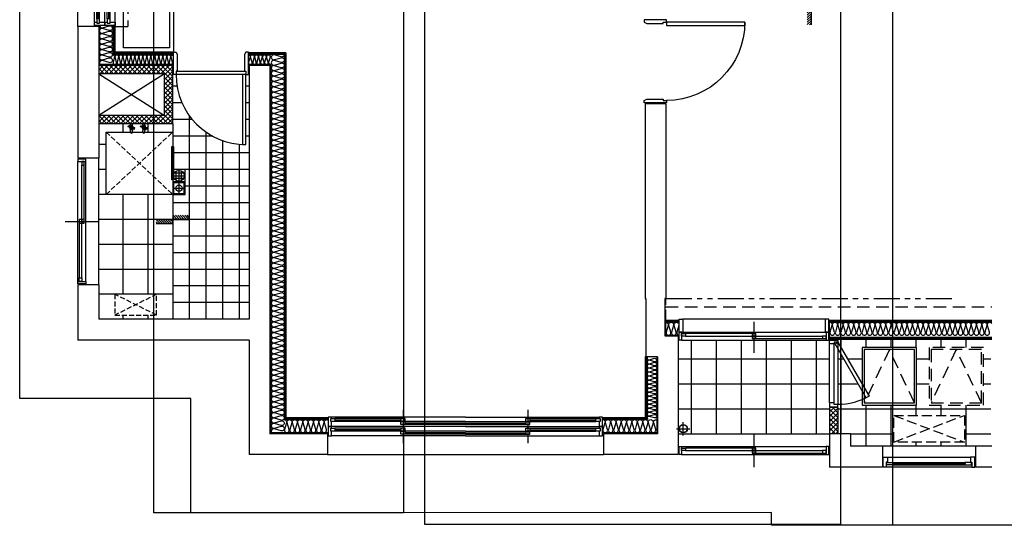
# Model space of a CAD drawing. Units: millimetres. Extents: x 2370970 to 2926022, y -455143 to 106025.
# Drawn here: x 2882549 to 2894389, y -438550 to -432475 of the extents above; entities that cross this region are included whole.
import ezdxf

# ---------------------------------------------------------------- set-up
doc = ezdxf.new("R2010")
doc.units = ezdxf.units.MM
doc.header["$LTSCALE"] = 100
for name, pattern in [('CEN', [62, 60, -1, 0, -1]), ('HID', [2.3, 1.5, -0.8]), ('HID3', [1.7, 1.2, -0.5]), ('HIDDEN', [9.525, 6.35, -3.175]), ('PHANTOM2', [1.25, 0.625, -0.125, 0.125, -0.125, 0.125, -0.125])]:
    doc.linetypes.add(name, pattern=pattern)
for name, color, linetype in [('. 낙하물방지망', 4, 'CEN'), ('CENTER', 1, 'CEN'), ('COL', 2, 'Continuous'), ('DRIN', 7, 'Continuous'), ('ETC', 6, 'Continuous'), ('FIN', 5, 'Continuous'), ('FUR', 5, 'Continuous'), ('HAT', 8, 'Continuous'), ('LEADER', 7, 'Continuous'), ('shading_net', 2, 'Continuous'), ('SP', 8, 'Continuous'), ('TILE', 8, 'Continuous'), ('WALL1', 2, 'Continuous'), ('WID', 4, 'Continuous'), ('결로방지선', 9, 'PHANTOM2'), ('단위세대조적', 3, 'Continuous'), ('수전', 7, 'Continuous'), ('실외기', 9, 'HIDDEN'), ('입면', 7, 'Continuous'), ('커튼BOX', 8, 'HID')]:
    doc.layers.add(name, color=color, linetype=linetype)
pattern_1 = [(45, (-33006996.81, 3063403.273), (-28.284271247, 28.284271247), []), (135, (-33006996.81, 3063403.273), (-28.284271247, -28.284271247), [])]

# ---------------------------------------------------------------- blocks, each defined once
blk = doc.blocks.new('A$C270165A3')
at = {"layer": 'WID', "color": 251}
for p, q in [((900, 401, 0), (900, 0, 0)), ((1770, 248, 0), (30, 248, 0)), ((1770, 153, 0), (30, 153, 0)), ((1725, 201, 0), (75, 201, 0)), ((877, 171, 0), (75, 171, 0)), ((922, 231, 0), (1725, 231, 0))]:
    blk.add_line(p, q, dxfattribs=at)
at = {"layer": 'WID', "color": 251, "elevation": 0}
for points in [[(30, 153), (0, 153), (0, 248), (30, 248)], [(1770, 153), (1800, 153), (1800, 248), (1770, 248)], [(75, 171), (30, 171), (30, 201), (75, 201)], [(922, 201), (877, 201), (877, 231), (922, 231)], [(922, 171), (877, 171), (877, 201), (922, 201)], [(1725, 201), (1770, 201), (1770, 231), (1725, 231)]]:
    blk.add_lwpolyline(points, close=True, dxfattribs=at)
blk = doc.blocks.new('A$C44F26906')
at = {"layer": 'WID', "color": 251}
for p, q in [((0, 45), (0, 755)), ((55, 45), (55, 755)), ((100, 775), (100, 25))]:
    blk.add_line(p, q, dxfattribs=at)
for points in [[(55, 755), (0, 755), (0, 800), (100, 800), (100, 775), (55, 775)], [(55, 45), (0, 45), (0, 0), (100, 0), (100, 25), (55, 25)]]:
    blk.add_lwpolyline(points, close=True, dxfattribs=at)
blk.add_lwpolyline([(440, 106), (65, 755), (100, 775), (475, 125, -0.131652), (100, 25, -0.131652)], format="xyb", dxfattribs=at)
blk = doc.blocks.new('A$C389B6238')
at = {"layer": 'WID', "color": 251}
for p, q in [((0, 120), (50, 120)), ((0, 0), (0, 120)), ((50, 120), (50, 60)), ((50, 120), (1050, 120)), ((1100, 120), (1050, 120)), ((1050, 120), (1050, 60)), ((1100, 0), (1100, 120)), ((50, 60), (35, 60)), ((35, 60), (35, 0)), ((120, 55), (980, 55)), ((120, 25), (980, 25)), ((1050, 60), (1065, 60)), ((1065, 60), (1065, 0)), ((35, 0), (0, 0)), ((1065, 0), (35, 0)), ((1065, 0), (1100, 0))]:
    blk.add_line(p, q, dxfattribs=at)
for points in [[(120, 45), (114, 43), (114, 37), (120, 35), (120, 25), (40, 25), (40, 55), (120, 55)], [(983, 38), (117, 38), (117, 42), (983, 42)], [(980, 45), (986, 43), (986, 37), (980, 35), (980, 25), (1060, 25), (1060, 55), (980, 55)]]:
    blk.add_lwpolyline(points, close=True, dxfattribs=at)
for points in [[(120, 46), (123, 44), (123, 43), (124, 42)], [(120, 34), (123, 36), (123, 37), (124, 38)], [(980, 46), (977, 44), (977, 43), (976, 42)], [(980, 34), (977, 36), (977, 37), (976, 38)]]:
    blk.add_lwpolyline(points, dxfattribs=at)
blk = doc.blocks.new('A$C4DFD3737')
at = {"layer": 'WID', "color": 251}
for p, q in [((45, 403), (1755, 403)), ((900, 371), (900, 0)), ((1755, 248), (45, 248)), ((1770, 153), (30, 153)), ((1725, 201), (75, 201)), ((877, 171), (75, 171)), ((922, 231), (1725, 231))]:
    blk.add_line(p, q, dxfattribs=at)
at = {"layer": 'WID', "color": 251, "elevation": 0}
for points in [[(45, 248), (0, 248), (0, 403), (45, 403)], [(1755, 248), (1800, 248), (1800, 403), (1755, 403)], [(30, 153), (0, 153), (0, 248), (30, 248)], [(1770, 153), (1800, 153), (1800, 248), (1770, 248)], [(75, 171), (30, 171), (30, 201), (75, 201)], [(922, 201), (877, 201), (877, 231), (922, 231)], [(922, 171), (877, 171), (877, 201), (922, 201)], [(1725, 201), (1770, 201), (1770, 231), (1725, 231)]]:
    blk.add_lwpolyline(points, close=True, dxfattribs=at)
blk = doc.blocks.new('A$C409F0771')
at = {"layer": 'WID', "color": 251}
for p, q in [((840, 870, 0), (840, 1680, 0)), ((880, 1665, 0), (880, 845, 0))]:
    blk.add_line(p, q, dxfattribs=at)
at = {"layer": 'WID', "color": 251, "elevation": 0}
for points in [[(1110, 1680), (1080, 1665), (880, 1665), (880, 1680), (840, 1680), (840, 1710), (1110, 1710)], [(0, 880), (0, 840), (840, 840), (840, 880)], [(1110, 840), (1080, 855), (880, 855), (880, 840), (840, 840), (840, 810), (1110, 810)]]:
    blk.add_lwpolyline(points, close=True, dxfattribs=at)
at = {"layer": 'WID', "color": 251}
blk.add_arc((840, 840, 0), 840, 90, 180, dxfattribs=at)
blk = doc.blocks.new('A$C778636EB')
at = {"layer": 'HAT'}
h = blk.add_hatch(dxfattribs=at)
h.set_pattern_fill('ANSI31', color=256, scale=160)
h.set_pattern_definition([(45, (-3500073.493, 1620784.637), (-14.14213562, 14.14213562), [])])
h.paths.add_polyline_path([(400, 50), (200, 50), (200, 0), (400, 0)])
h.paths.add_polyline_path([(200, 100), (0, 100), (0, 50), (200, 50)])
at = {"layer": 'LEADER'}
blk.add_lwpolyline([(0, 100), (200, 100), (200, 50), (400, 50)], dxfattribs=at)
blk = doc.blocks.new('A$C5B845937')
at = {"layer": 'WID', "color": 251}
for points in [[(0, 930), (0, 970), (940, 970), (940, 930)], [(1210, 970), (1180, 955), (980, 955), (980, 970), (940, 970), (940, 1000), (1210, 1000)], [(1210, 30), (1180, 45), (980, 45), (980, 30), (940, 30), (940, 0), (1210, 0)]]:
    blk.add_lwpolyline(points, close=True, dxfattribs=at)
blk.add_arc((940, 970), 940, 180, 270, dxfattribs=at)
blk = doc.blocks.new('A$C1E021BED')
at = {"layer": '실외기', "linetype": 'HID3'}
for p, q in [((850, 320), (0, 0)), ((850, 0), (0, 320))]:
    blk.add_line(p, q, dxfattribs=at)
blk.add_lwpolyline([(0, 320), (0, 0), (850, 0), (850, 320)], close=True, dxfattribs=at)
blk = doc.blocks.new('A$C07F6555D')
at = {"layer": 'WID', "color": 251}
for p, q in [((600, 0), (600, 400)), ((40, 325), (1160, 325)), ((80, 299), (580, 299)), ((80, 281), (575, 281)), ((80, 263), (1120, 263)), ((625, 245), (1120, 245)), ((40, 200), (1160, 200)), ((80, 171), (580, 171)), ((80, 153), (575, 153)), ((80, 135), (1120, 135)), ((605, 227), (1120, 227)), ((40, 75), (1160, 75)), ((605, 99), (1120, 99)), ((625, 117), (1120, 117))]:
    blk.add_line(p, q, dxfattribs=at)
for points in [[(40, 263), (40, 200), (0, 200), (0, 325), (40, 325), (40, 299)], [(30, 263), (80, 263), (80, 299), (30, 299), (30, 263)], [(625, 263), (575, 263), (575, 299), (625, 299), (625, 263)], [(575, 227), (625, 227), (625, 263), (575, 263), (575, 227)], [(1170, 227), (1120, 227), (1120, 263), (1170, 263), (1170, 227)], [(1160, 227), (1160, 200), (1200, 200), (1200, 325), (1160, 325), (1160, 263)], [(40, 135), (40, 75), (0, 75), (0, 200), (40, 200), (40, 171)], [(30, 135), (80, 135), (80, 171), (30, 171), (30, 135)], [(625, 135), (575, 135), (575, 171), (625, 171), (625, 135)], [(575, 99), (625, 99), (625, 135), (575, 135), (575, 99)], [(1170, 99), (1120, 99), (1120, 135), (1170, 135), (1170, 99)], [(1160, 99), (1160, 75), (1200, 75), (1200, 200), (1160, 200), (1160, 135)]]:
    blk.add_lwpolyline(points, dxfattribs=at)
blk = doc.blocks.new('A$C41375D36')
at = {"layer": 'FUR', "color": 251, "linetype": 'HID3', "ltscale": 0.5}
for p, q in [((750, 810), (0, 10)), ((0, 810), (750, 10))]:
    blk.add_line(p, q, dxfattribs=at)
at = {"layer": 'FUR', "color": 251, "ltscale": 0.5}
blk.add_lwpolyline([(175, 10), (0, 10), (0, 810), (750, 810), (750, 10), (575, 10)], dxfattribs=at)
blk.add_lwpolyline([(575, 0), (175, 0), (175, 20), (575, 20)], close=True, dxfattribs=at)
blk = doc.blocks.new('A$C4568305E')
at = {"layer": '수전', "color": 251}
for p, q in [((-1, 41), (-40, 52)), ((-1, 42), (-39, 55)), ((-38, 59), (0, 45)), ((1, 48), (-36, 62)), ((1, 49), (-35, 65)), ((-13, 101), (-13, 82)), ((-13, 8), (-13, 0)), ((12, 0), (-13, 0)), ((-1, 42), (36, 28)), ((-1, 41), (35, 25)), ((38, 31), (0, 45)), ((1, 49), (40, 38)), ((1, 48), (39, 35)), ((12, 101), (12, 82)), ((12, 8), (12, 0))]:
    blk.add_line(p, q, dxfattribs=at)
for points in [[(2, 50), (-35, 66), (-40, 51), (-2, 40), (2, 50)], [(14, 33), (7, 27), (-7, 27), (-18, 38), (-18, 45)], [(-18, 34), (-15, 28), (-14, 22), (-13, 8)], [(-17, 58), (-15, 62), (-14, 68), (-13, 82)], [(-14, 57), (-7, 63), (7, 63), (18, 52), (18, 45)], [(2, 50), (40, 39), (35, 24), (-2, 40), (2, 50)], [(20, 52), (15, 62), (14, 68), (12, 82)], [(17, 32), (15, 28), (14, 22), (12, 8)]]:
    blk.add_lwpolyline(points, dxfattribs=at)
for centre, radius, start, end in [((0, 45), 21, 178.1512, 322.1033), ((0, 45), 21, 358.1512, 142.1033), ((0, 101), 12.5, 0, 180), ((0, 45), 8, 202.9702, 297.2843), ((0, 45), 8, 22.9702, 117.2843)]:
    blk.add_arc(centre, radius, start, end, dxfattribs=at)
blk = doc.blocks.new('A$C0D145CC2')
at = {"layer": 'WID', "color": 251}
for p, q in [((750, 401), (750, 0)), ((30, 248), (1470, 248)), ((30, 153), (1470, 153)), ((728, 231), (75, 231)), ((75, 201), (1425, 201)), ((773, 171), (1425, 171))]:
    blk.add_line(p, q, dxfattribs=at)
for points in [[(30, 153), (0, 153), (0, 248), (30, 248)], [(1470, 153), (1500, 153), (1500, 248), (1470, 248)], [(75, 201), (30, 201), (30, 231), (75, 231)], [(728, 201), (773, 201), (773, 231), (728, 231)], [(728, 171), (773, 171), (773, 201), (728, 201)], [(1425, 171), (1470, 171), (1470, 201), (1425, 201)]]:
    blk.add_lwpolyline(points, close=True, dxfattribs=at)
blk = doc.blocks.new('A$C666B6DD9')
at = {"layer": 'WID', "color": 251}
for p, q in [((900, 400), (900, 0)), ((2400, 400), (2400, 0)), ((1650, 315), (40, 315)), ((895, 296), (80, 296)), ((875, 278), (80, 278)), ((1650, 260), (80, 260)), ((1650, 242), (925, 242)), ((1650, 315), (3260, 315)), ((1650, 260), (3220, 260)), ((1650, 242), (2375, 242)), ((2405, 296), (3220, 296)), ((2425, 278), (3220, 278)), ((1650, 200), (40, 200)), ((895, 181), (80, 181)), ((875, 163), (80, 163)), ((1650, 145), (80, 145)), ((1650, 224), (920, 224)), ((1650, 127), (925, 127)), ((1650, 224), (2380, 224)), ((1650, 200), (3260, 200)), ((1650, 145), (3220, 145)), ((1650, 127), (2375, 127)), ((2405, 181), (3220, 181)), ((2425, 163), (3220, 163)), ((1650, 90), (40, 90)), ((1650, 109), (920, 109)), ((1650, 109), (2380, 109)), ((1650, 90), (3260, 90))]:
    blk.add_line(p, q, dxfattribs=at)
for points in [[(40, 260), (40, 200), (0, 200), (0, 315), (40, 315), (40, 296)], [(30, 260), (80, 260), (80, 296), (30, 296), (30, 260)], [(925, 296), (875, 296), (875, 260), (925, 260), (925, 296)], [(875, 260), (925, 260), (925, 224), (875, 224), (875, 260)], [(2375, 296), (2425, 296), (2425, 260), (2375, 260), (2375, 296)], [(2425, 260), (2375, 260), (2375, 224), (2425, 224), (2425, 260)], [(3270, 296), (3220, 296), (3220, 260), (3270, 260), (3270, 296)], [(3260, 296), (3260, 315), (3300, 315), (3300, 200), (3260, 200), (3260, 260)], [(40, 145), (40, 90), (0, 90), (0, 200), (40, 200), (40, 181)], [(30, 145), (80, 145), (80, 181), (30, 181), (30, 145)], [(925, 181), (875, 181), (875, 145), (925, 145), (925, 181)], [(875, 145), (925, 145), (925, 109), (875, 109), (875, 145)], [(2375, 181), (2425, 181), (2425, 145), (2375, 145), (2375, 181)], [(2425, 145), (2375, 145), (2375, 109), (2425, 109), (2425, 145)], [(3270, 181), (3220, 181), (3220, 145), (3270, 145), (3270, 181)], [(3260, 181), (3260, 200), (3300, 200), (3300, 90), (3260, 90), (3260, 145)]]:
    blk.add_lwpolyline(points, dxfattribs=at)
blk = doc.blocks.new('A$C77411A9E')
at = {"layer": 'DRIN', "color": 251}
for p, q in [((80, 160), (80, 0)), ((0, 80), (160, 80))]:
    blk.add_line(p, q, dxfattribs=at)
for radius in [50, 47]:
    blk.add_circle((80, 80), radius, dxfattribs=at)
blk = doc.blocks.new('A$C480C71D1')
at = {"layer": 'CENTER', "color": 251}
for p, q in [((75, 0), (75, 150)), ((0, 75), (150, 75))]:
    blk.add_line(p, q, dxfattribs=at)
at = {"layer": 'LEADER', "color": 251}
for points in [[(150, 150), (0, 150), (0, 0), (150, 0)], [(140, 140), (10, 140), (10, 10), (140, 10)]]:
    blk.add_lwpolyline(points, close=True, dxfattribs=at)
blk.add_circle((75, 75), 37.5, dxfattribs=at)
blk = doc.blocks.new('A$C2C3E607F')
at = {"layer": 'FIN', "color": 251}
for p, q in [((150, 150), (0, 150)), ((0, 150), (0, 0)), ((43, 131), (43, 19)), ((75, 10), (75, 140)), ((107, 131), (107, 19)), ((150, 0), (150, 150)), ((0, 0), (150, 0)), ((10, 75), (140, 75)), ((131, 107), (19, 107)), ((131, 43), (19, 43))]:
    blk.add_line(p, q, dxfattribs=at)
blk.add_circle((75, 75), 64.7, dxfattribs=at)
blk = doc.blocks.new('A$C54D97400')
at = {"layer": 'HAT'}
h = blk.add_hatch(dxfattribs=at)
h.set_pattern_fill('ANSI37', color=251, scale=320)
h.set_pattern_definition(pattern_1)
h.paths.add_polyline_path([(13276, 5404), (12386, 5404), (12386, 5304), (13176, 5304), (13176, 4804), (12386, 4804), (12386, 4704), (13276, 4704)])
h = blk.add_hatch(dxfattribs=at)
h.set_pattern_fill('ANSI37', color=251, scale=320)
h.set_pattern_definition(pattern_1)
h.paths.add_polyline_path([(21276, 1294), (21176, 1294), (21176, 979), (21276, 979)])
at = {"layer": 'COL', "color": 251}
for p, q in [((12136, 5874, 0), (12136, 4289, 0)), ((12386, 5874, 0), (12136, 5874, 0)), ((12386, 5874, 0), (12386, 4289)), ((14196, 5404), (14196, 2354)), ((14446, 5404), (14196, 5404)), ((14446, 5404), (14446, 979)), ((18956, 4944), (18956, 2604)), ((19206, 4944), (18956, 4944)), ((19206, 4944, 0), (19206, 2604, 0)), ((12136, 2769), (12136, 2104, 0)), ((12386, 2769), (12386, 2354)), ((18956, 2604, 0), (18966, 2604, 0)), ((18966, 2604, 0), (18966, 1904, 0)), ((14196, 2354), (12386, 2354)), ((19206, 2154, 0), (19356, 2154, 0)), ((19356, 2154, 0), (19356, 729)), ((14196, 2104), (12136, 2104)), ((14196, 2104), (14196, 729)), ((19106, 1904, 0), (18966, 1904, 0)), ((19106, 1904, 0), (19106, 979)), ((15136, 979), (14446, 979)), ((15136, 979), (15136, 729)), ((19106, 979), (18456, 979)), ((18456, 979), (18456, 729)), ((21176, 979), (21176, 579)), ((21426, 979), (21176, 979)), ((21426, 979), (21426, 829)), ((15136, 729), (14196, 729)), ((19356, 729), (18456, 729)), ((21811, 829), (21426, 829)), ((23126, 829), (22931, 829)), ((21811, 579), (21176, 579)), ((23126, 579), (22931, 579))]:
    blk.add_line(p, q, dxfattribs=at)
at = {"layer": 'COL', "color": 251, "elevation": 0}
blk.add_lwpolyline([(19206, 2604), (19196, 2604), (19196, 2154), (19206, 2154)], dxfattribs=at)
at = {"layer": 'ETC', "color": 251}
for points in [[(21566, 2014), (21566, 1324), (22221, 1324), (22221, 2014)], [(21591, 1989), (21591, 1349), (22196, 1349), (22196, 1989)]]:
    blk.add_lwpolyline(points, close=True, dxfattribs=at)
at = {"layer": 'ETC', "color": 251, "linetype": 'HID'}
for points in [[(22371, 2014), (22371, 1324), (23026, 1324), (23026, 2014)], [(22396, 1989), (22396, 1349), (23001, 1349), (23001, 1989)]]:
    blk.add_lwpolyline(points, close=True, dxfattribs=at)
for points in [[(22196, 1349), (21894, 1989), (21592, 1349)], [(23001, 1349), (22699, 1989), (22397, 1349)]]:
    blk.add_lwpolyline(points, dxfattribs=at)
at = {"layer": 'FIN', "color": 251}
for p, q in [((12136, 5874, 0), (12136, 7094, 0)), ((12566, 5884), (12566, 5544)), ((12576, 5884), (12576, 5554)), ((13286, 5544), (12566, 5544)), ((13286, 5554), (12576, 5554)), ((14636, 5554), (14186, 5554)), ((14626, 5544), (14186, 5544)), ((14626, 5544), (14626, 1159)), ((14636, 5554), (14636, 1169)), ((12386, 2769), (12386, 4289)), ((19206, 2344, 0), (19366, 2344, 0)), ((19206, 2334, 0), (19366, 2334, 0)), ((21176, 2344, 0), (23126, 2344, 0)), ((21176, 2114, 0), (21176, 2344, 0)), ((21176, 2331, 0), (23126, 2331, 0)), ((21176, 2319, 0), (23126, 2319, 0)), ((21176, 2139, 0), (23126, 2139, 0)), ((21176, 2126, 0), (23126, 2126, 0)), ((21176, 2114, 0), (23126, 2114, 0)), ((18956, 1904, 0), (18956, 1169)), ((18966, 1904, 0), (18966, 1159)), ((15146, 1159), (14626, 1159)), ((15146, 1169), (14636, 1169)), ((18956, 1169), (18446, 1169)), ((18966, 1159), (18446, 1159)), ((19356, 979), (21176, 979)), ((15136, 729), (18456, 729)), ((22931, 829, 0), (21811, 829, 0))]:
    blk.add_line(p, q, dxfattribs=at)
at = {"layer": 'FUR', "color": 251, "linetype": 'HID3', "ltscale": 0.5}
for p, q in [((13081, 2404), (12581, 2654)), ((13081, 2654), (12581, 2404))]:
    blk.add_line(p, q, dxfattribs=at)
at = {"layer": 'FUR', "color": 251, "linetype": 'ByBlock', "ltscale": 0.5}
for points in [[(13286, 7454), (13286, 5564), (12586, 5564), (12586, 7454)], [(13236, 7404), (13236, 5614), (12686, 5614), (12686, 7404)]]:
    blk.add_lwpolyline(points, close=True, dxfattribs=at)
at = {"layer": 'FUR', "color": 251, "linetype": 'HID3', "ltscale": 0.5}
blk.add_lwpolyline([(12581, 2404), (13081, 2404), (13081, 2654), (12581, 2654)], close=True, dxfattribs=at)
at = {"layer": 'HAT', "color": 251}
for p, q in [((12386, 5304), (13176, 4804, 0)), ((13176, 5304), (12386, 4804))]:
    blk.add_line(p, q, dxfattribs=at)
at = {"layer": 'SP', "color": 251}
for p, q in [((12396, 5884), (12396, 5414)), ((12556, 5884), (12556, 5534)), ((13286, 5534), (12556, 5534)), ((14616, 5534), (14186, 5534)), ((14616, 5534), (14616, 1149)), ((13286, 5414), (12396, 5414)), ((14456, 5414), (14186, 5414)), ((14456, 5414), (14456, 989)), ((19206, 2324, 0), (19366, 2324, 0)), ((19206, 2164, 0), (19366, 2164, 0)), ((18976, 1904, 0), (18976, 1149)), ((19096, 1904, 0), (19096, 989)), ((15146, 1149), (14616, 1149)), ((18976, 1149), (18446, 1149)), ((15146, 989), (14456, 989)), ((19096, 989), (18446, 989))]:
    blk.add_line(p, q, dxfattribs=at)
at = {"layer": 'SP', "color": 251, "elevation": 0}
for points in [[(12396, 5884, 0.501496), (12434, 5856), (12514, 5880, -1.34), (12514, 5824), (12434, 5847), (12434, 5847, 1.34), (12434, 5791), (12514, 5815, -1.34), (12514, 5759), (12434, 5783), (12434, 5783, 1.34), (12434, 5727), (12514, 5751, -1.34), (12514, 5695), (12434, 5719), (12434, 5719, 1.34), (12434, 5663), (12514, 5687, -1.34), (12514, 5631), (12434, 5655), (12434, 5655, 1.34), (12434, 5599), (12514, 5623, -1.34), (12514, 5567), (12434, 5591), (12434, 5591, 1.34), (12434, 5535), (12514, 5559, -1.34), (12514, 5503), (12434, 5527), (12434, 5527, 1.34), (12434, 5471), (12514, 5494, -1.34), (12514, 5438), (12434, 5462), (12434, 5462, 0.779275), (12405, 5414, 0.779275)], [(19206, 2318, -0.501496), (19234, 2281), (19210, 2201), (19210, 2201, 1.34), (19266, 2201), (19242, 2281, -1.34), (19298, 2281), (19275, 2201), (19275, 2201, 1.34), (19331, 2201), (19307, 2281, -1.34), (19363, 2281), (19339, 2201), (19339, 2201, 0.496599), (19366, 2164, 0.496599)], [(21176, 2318, -0.501496), (21204, 2281), (21180, 2201), (21180, 2201, 1.34), (21236, 2201), (21212, 2281, -1.34), (21268, 2281), (21245, 2201), (21245, 2201, 1.34), (21301, 2201), (21277, 2281, -1.34), (21333, 2281), (21309, 2201), (21309, 2201, 1.34), (21365, 2201), (21341, 2281, -1.34), (21397, 2281), (21373, 2201), (21373, 2201, 1.34), (21429, 2201), (21405, 2281, -1.34), (21461, 2281), (21437, 2201), (21437, 2201, 1.34), (21493, 2201), (21469, 2281, -1.34), (21525, 2281), (21501, 2201), (21501, 2201, 1.34), (21557, 2201), (21533, 2281, -1.34), (21589, 2281), (21566, 2201), (21566, 2201, 1.34), (21622, 2201), (21598, 2281, -1.34), (21654, 2281), (21630, 2201), (21630, 2201, 1.34), (21686, 2201), (21662, 2281, -1.34), (21718, 2281), (21694, 2201), (21694, 2201, 1.34), (21750, 2201), (21726, 2281, -1.34), (21782, 2281), (21758, 2201), (21758, 2201, 1.34), (21814, 2201), (21790, 2281, -1.34), (21846, 2281), (21822, 2201), (21822, 2201, 1.34), (21878, 2201), (21854, 2281, -1.34), (21910, 2281), (21886, 2201), (21886, 2201, 1.34), (21942, 2201), (21919, 2281, -1.34), (21975, 2281), (21951, 2201), (21951, 2201, 1.34), (22007, 2201), (21983, 2281, -1.34), (22039, 2281), (22015, 2201), (22015, 2201, 1.34), (22071, 2201), (22047, 2281, -1.34), (22103, 2281), (22079, 2201), (22079, 2201, 1.34), (22135, 2201), (22111, 2281, -1.34), (22167, 2281), (22143, 2201), (22143, 2201, 1.34), (22199, 2201), (22175, 2281, -1.34), (22231, 2281), (22207, 2201), (22207, 2201, 1.34), (22263, 2201), (22239, 2281, -1.34), (22295, 2281), (22272, 2201), (22272, 2201, 1.34), (22328, 2201), (22304, 2281, -1.34), (22360, 2281), (22336, 2201), (22336, 2201, 1.34), (22392, 2201), (22368, 2281, -1.34), (22424, 2281), (22400, 2201), (22400, 2201, 1.34), (22456, 2201), (22432, 2281, -1.34), (22488, 2281), (22464, 2201), (22464, 2201, 1.34), (22520, 2201), (22496, 2281, -1.34), (22552, 2281), (22528, 2201), (22528, 2201, 1.34), (22584, 2201), (22560, 2281, -1.34), (22616, 2281), (22592, 2201), (22592, 2201, 1.34), (22648, 2201), (22625, 2281, -1.34), (22681, 2281), (22657, 2201), (22657, 2201, 1.34), (22713, 2201), (22689, 2281, -1.34), (22745, 2281), (22721, 2201), (22721, 2201, 1.34), (22777, 2201), (22753, 2281, -1.34), (22809, 2281), (22785, 2201), (22785, 2201, 1.34), (22841, 2201), (22817, 2281, -1.34), (22873, 2281), (22849, 2201), (22849, 2201, 1.34), (22905, 2201), (22881, 2281, -1.34), (22937, 2281), (22913, 2201), (22913, 2201, 1.34), (22969, 2201), (22945, 2281, -1.34), (23001, 2281), (22978, 2201), (22978, 2201, 1.34), (23034, 2201), (23010, 2281, -1.34), (23066, 2281), (23042, 2201), (23042, 2201, 1.34), (23098, 2201), (23074, 2281, -0.865947), (23126, 2305, -0.865947)]]:
    blk.add_lwpolyline(points, format="xyb", dxfattribs=at)
at = {"layer": 'SP', "color": 251}
for points in [[(12556, 5530, -0.501496), (12577, 5502), (12559, 5442), (12559, 5442, 1.34), (12601, 5442), (12583, 5502, -1.34), (12625, 5502), (12608, 5442), (12608, 5442, 1.34), (12650, 5442), (12632, 5502, -1.34), (12674, 5502), (12656, 5442), (12656, 5442, 1.34), (12698, 5442), (12680, 5502, -1.34), (12722, 5502), (12704, 5442), (12704, 5442, 1.34), (12746, 5442), (12728, 5502, -1.34), (12770, 5502), (12752, 5442), (12752, 5442, 1.34), (12794, 5442), (12776, 5502, -1.34), (12818, 5502), (12800, 5442), (12800, 5442, 1.34), (12842, 5442), (12824, 5502, -1.34), (12866, 5502), (12848, 5442), (12848, 5442, 1.34), (12890, 5442), (12872, 5502, -1.34), (12914, 5502), (12896, 5442), (12896, 5442, 1.34), (12938, 5442), (12920, 5502, -1.34), (12962, 5502), (12944, 5442), (12944, 5442, 1.34), (12986, 5442), (12969, 5502, -1.34), (13011, 5502), (12993, 5442), (12993, 5442, 1.34), (13035, 5442), (13017, 5502, -1.34), (13059, 5502), (13041, 5442), (13041, 5442, 1.34), (13083, 5442), (13065, 5502, -1.34), (13107, 5502), (13089, 5442), (13089, 5442, 1.34), (13131, 5442), (13113, 5502, -1.34), (13155, 5502), (13137, 5442), (13137, 5442, 1.34), (13179, 5442), (13161, 5502, -1.34), (13203, 5502), (13185, 5442), (13185, 5442, 1.34), (13227, 5442), (13209, 5502, -1.34), (13251, 5502), (13233, 5442), (13233, 5442, 1.34), (13275, 5442), (13257, 5502, -0.623551), (13286, 5528, -0.623551)], [(14186, 5530, -0.501496), (14207, 5502), (14189, 5442), (14189, 5442, 1.34), (14231, 5442), (14213, 5502, -1.34), (14255, 5502), (14238, 5442), (14238, 5442, 1.34), (14280, 5442), (14262, 5502, -1.34), (14304, 5502), (14286, 5442), (14286, 5442, 1.34), (14328, 5442), (14310, 5502, -1.34), (14352, 5502), (14334, 5442), (14334, 5442, 1.34), (14376, 5442), (14358, 5502, -1.34), (14400, 5502), (14382, 5442), (14382, 5442, 1.34), (14424, 5442), (14406, 5502, -1.34), (14448, 5502), (14430, 5442), (14430, 5442, 0.579595), (14456, 5414, 0.579595)], [(14616, 5534, -0.501496), (14579, 5506), (14499, 5530), (14499, 5530, 1.34), (14499, 5474), (14579, 5497, -1.34), (14579, 5441), (14499, 5465), (14499, 5465, 1.34), (14499, 5409), (14579, 5433, -1.34), (14579, 5377), (14499, 5401), (14499, 5401, 1.34), (14499, 5345), (14579, 5369, -1.34), (14579, 5313), (14499, 5337), (14499, 5337, 1.34), (14499, 5281), (14579, 5305, -1.34), (14579, 5249), (14499, 5273), (14499, 5273, 1.34), (14499, 5217), (14579, 5241, -1.34), (14579, 5185), (14499, 5209), (14499, 5209, 1.34), (14499, 5153), (14579, 5177, -1.34), (14579, 5121), (14499, 5144), (14499, 5144, 1.34), (14499, 5088), (14579, 5112, -1.34), (14579, 5056), (14499, 5080), (14499, 5080, 1.34), (14499, 5024), (14579, 5048, -1.34), (14579, 4992), (14499, 5016), (14499, 5016, 1.34), (14499, 4960), (14579, 4984, -1.34), (14579, 4928), (14499, 4952), (14499, 4952, 1.34), (14499, 4896), (14579, 4920, -1.34), (14579, 4864), (14499, 4888), (14499, 4888, 1.34), (14499, 4832), (14579, 4856, -1.34), (14579, 4800), (14499, 4824), (14499, 4824, 1.34), (14499, 4768), (14579, 4791, -1.34), (14579, 4735), (14499, 4759), (14499, 4759, 1.34), (14499, 4703), (14579, 4727, -1.34), (14579, 4671), (14499, 4695), (14499, 4695, 1.34), (14499, 4639), (14579, 4663, -1.34), (14579, 4607), (14499, 4631), (14499, 4631, 1.34), (14499, 4575), (14579, 4599, -1.34), (14579, 4543), (14499, 4567), (14499, 4567, 1.34), (14499, 4511), (14579, 4535, -1.34), (14579, 4479), (14499, 4503), (14499, 4503, 1.34), (14499, 4447), (14579, 4471, -1.34), (14579, 4415), (14499, 4438), (14499, 4438, 1.34), (14499, 4382), (14579, 4406, -1.34), (14579, 4350), (14499, 4374), (14499, 4374, 1.34), (14499, 4318), (14579, 4342, -1.34), (14579, 4286), (14499, 4310), (14499, 4310, 1.34), (14499, 4254), (14579, 4278, -1.34), (14579, 4222), (14499, 4246), (14499, 4246, 1.34), (14499, 4190), (14579, 4214, -1.34), (14579, 4158), (14499, 4182), (14499, 4182, 1.34), (14499, 4126), (14579, 4150, -1.34), (14579, 4094), (14499, 4118), (14499, 4118, 1.34), (14499, 4062), (14579, 4085, -1.34), (14579, 4029), (14499, 4053), (14499, 4053, 1.34), (14499, 3997), (14579, 4021, -1.34), (14579, 3965), (14499, 3989), (14499, 3989, 1.34), (14499, 3933), (14579, 3957, -1.34), (14579, 3901), (14499, 3925), (14499, 3925, 1.34), (14499, 3869), (14579, 3893, -1.34), (14579, 3837), (14499, 3861), (14499, 3861, 1.34), (14499, 3805), (14579, 3829, -1.34), (14579, 3773), (14499, 3797), (14499, 3797, 1.34), (14499, 3741), (14579, 3765, -1.34), (14579, 3709), (14499, 3732), (14499, 3732, 1.34), (14499, 3676), (14579, 3700, -1.34), (14579, 3644), (14499, 3668), (14499, 3668, 1.34), (14499, 3612), (14579, 3636, -1.34), (14579, 3580), (14499, 3604), (14499, 3604, 1.34), (14499, 3548), (14579, 3572, -1.34), (14579, 3516), (14499, 3540), (14499, 3540, 1.34), (14499, 3484), (14579, 3508, -1.34), (14579, 3452), (14499, 3476), (14499, 3476, 1.34), (14499, 3420), (14579, 3444, -1.34), (14579, 3388), (14499, 3412), (14499, 3412, 1.34), (14499, 3356), (14579, 3379, -1.34), (14579, 3323), (14499, 3347), (14499, 3347, 1.34), (14499, 3291), (14579, 3315, -1.34), (14579, 3259), (14499, 3283), (14499, 3283, 1.34), (14499, 3227), (14579, 3251, -1.34), (14579, 3195), (14499, 3219), (14499, 3219, 1.34), (14499, 3163), (14579, 3187, -1.34), (14579, 3131), (14499, 3155), (14499, 3155, 1.34), (14499, 3099), (14579, 3123, -1.34), (14579, 3067), (14499, 3091), (14499, 3091, 1.34), (14499, 3035), (14579, 3059, -1.34), (14579, 3003), (14499, 3026), (14499, 3026, 1.34), (14499, 2970), (14579, 2994, -1.34), (14579, 2938), (14499, 2962), (14499, 2962, 1.34), (14499, 2906), (14579, 2930, -1.34), (14579, 2874), (14499, 2898), (14499, 2898, 1.34), (14499, 2842), (14579, 2866, -1.34), (14579, 2810), (14499, 2834), (14499, 2834, 1.34), (14499, 2778), (14579, 2802, -1.34), (14579, 2746), (14499, 2770), (14499, 2770, 1.34), (14499, 2714), (14579, 2738, -1.34), (14579, 2682), (14499, 2706), (14499, 2706, 1.34), (14499, 2650), (14579, 2673, -1.34), (14579, 2617), (14499, 2641), (14499, 2641, 1.34), (14499, 2585), (14579, 2609, -1.34), (14579, 2553), (14499, 2577), (14499, 2577, 1.34), (14499, 2521), (14579, 2545, -1.34), (14579, 2489), (14499, 2513), (14499, 2513, 1.34), (14499, 2457), (14579, 2481, -1.34), (14579, 2425), (14499, 2449), (14499, 2449, 1.34), (14499, 2393), (14579, 2417, -1.34), (14579, 2361), (14499, 2385), (14499, 2385, 1.34), (14499, 2329), (14579, 2352, -1.34), (14579, 2296), (14499, 2320), (14499, 2320, 1.34), (14499, 2264), (14579, 2288, -1.34), (14579, 2232), (14499, 2256), (14499, 2256, 1.34), (14499, 2200), (14579, 2224, -1.34), (14579, 2168), (14499, 2192), (14499, 2192, 1.34), (14499, 2136), (14579, 2160, -1.34), (14579, 2104), (14499, 2128), (14499, 2128, 1.34), (14499, 2072), (14579, 2096, -1.34), (14579, 2040), (14499, 2064), (14499, 2064, 1.34), (14499, 2008), (14579, 2032, -1.34), (14579, 1976), (14499, 1999), (14499, 1999, 1.34), (14499, 1943), (14579, 1967, -1.34), (14579, 1911), (14499, 1935), (14499, 1935, 1.34), (14499, 1879), (14579, 1903, -1.34), (14579, 1847), (14499, 1871), (14499, 1871, 1.34), (14499, 1815), (14579, 1839, -1.34), (14579, 1783), (14499, 1807), (14499, 1807, 1.34), (14499, 1751), (14579, 1775, -1.34), (14579, 1719), (14499, 1743), (14499, 1743, 1.34), (14499, 1687), (14579, 1711, -1.34), (14579, 1655), (14499, 1679), (14499, 1679, 1.34), (14499, 1623), (14579, 1646, -1.34), (14579, 1590), (14499, 1614), (14499, 1614, 1.34), (14499, 1558), (14579, 1582, -1.34), (14579, 1526), (14499, 1550), (14499, 1550, 1.34), (14499, 1494), (14579, 1518, -1.34), (14579, 1462), (14499, 1486), (14499, 1486, 1.34), (14499, 1430), (14579, 1454, -1.34), (14579, 1398), (14499, 1422), (14499, 1422, 1.34), (14499, 1366), (14579, 1390, -1.34), (14579, 1334), (14499, 1358), (14499, 1358, 1.34), (14499, 1302), (14579, 1326, -1.34), (14579, 1270), (14499, 1293), (14499, 1293, 1.34), (14499, 1237), (14579, 1261, -1.34), (14579, 1205), (14499, 1229), (14499, 1229, 1.34), (14499, 1173), (14579, 1197, -1.34), (14579, 1141), (14499, 1165), (14499, 1165, 1.34), (14499, 1109), (14579, 1133, -1.34), (14579, 1077), (14499, 1101), (14499, 1101, 1.34), (14499, 1045), (14579, 1069, -1.34), (14579, 1013), (14499, 1037), (14499, 1037, 0.767161), (14470, 989, 0.767161)], [(18987, 1904, 0.774254), (19008, 1867), (19068, 1885, -1.34), (19068, 1843), (19008, 1861), (19008, 1861, 1.34), (19008, 1819), (19068, 1837, -1.34), (19068, 1795), (19008, 1813), (19008, 1813, 1.34), (19008, 1771), (19068, 1789, -1.34), (19068, 1747), (19008, 1765), (19008, 1765, 1.34), (19008, 1723), (19068, 1741, -1.34), (19068, 1699), (19008, 1717), (19008, 1717, 1.34), (19008, 1675), (19068, 1693, -1.34), (19068, 1651), (19008, 1669), (19008, 1669, 1.34), (19008, 1627), (19068, 1645, -1.34), (19068, 1603), (19008, 1620), (19008, 1620, 1.34), (19008, 1578), (19068, 1596, -1.34), (19068, 1554), (19008, 1572), (19008, 1572, 1.34), (19008, 1530), (19068, 1548, -1.34), (19068, 1506), (19008, 1524), (19008, 1524, 1.34), (19008, 1482), (19068, 1500, -1.34), (19068, 1458), (19008, 1476), (19008, 1476, 1.34), (19008, 1434), (19068, 1452, -1.34), (19068, 1410), (19008, 1428), (19008, 1428, 1.34), (19008, 1386), (19068, 1404, -1.34), (19068, 1362), (19008, 1380), (19008, 1380, 1.34), (19008, 1338), (19068, 1356, -1.34), (19068, 1314), (19008, 1332), (19008, 1332, 1.34), (19008, 1290), (19068, 1308, -1.34), (19068, 1266), (19008, 1284), (19008, 1284, 1.34), (19008, 1242), (19068, 1259, -1.34), (19068, 1217), (19008, 1235), (19008, 1235, 1.34), (19008, 1193), (19068, 1211, -1.34), (19068, 1169), (19008, 1187), (19008, 1187, 0.838905), (18989, 1149)], [(14616, 1149, -0.501496), (14644, 1111), (14620, 1031), (14620, 1031, 1.34), (14676, 1031), (14652, 1111, -1.34), (14708, 1111), (14685, 1031), (14685, 1031, 1.34), (14741, 1031), (14717, 1111, -1.34), (14773, 1111), (14749, 1031), (14749, 1031, 1.34), (14805, 1031), (14781, 1111, -1.34), (14837, 1111), (14813, 1031), (14813, 1031, 1.34), (14869, 1031), (14845, 1111, -1.34), (14901, 1111), (14877, 1031), (14877, 1031, 1.34), (14933, 1031), (14909, 1111, -1.34), (14965, 1111), (14941, 1031), (14941, 1031, 1.34), (14997, 1031), (14973, 1111, -1.34), (15029, 1111), (15006, 1031), (15006, 1031, 1.34), (15062, 1031), (15038, 1111, -1.34), (15094, 1111), (15070, 1031), (15070, 1031, 1.34), (15126, 1031), (15102, 1111, -0.706813), (15146, 1144, -0.706813)], [(18446, 1149, -0.501496), (18474, 1111), (18450, 1031), (18450, 1031, 1.34), (18506, 1031), (18482, 1111, -1.34), (18538, 1111), (18515, 1031), (18515, 1031, 1.34), (18571, 1031), (18547, 1111, -1.34), (18603, 1111), (18579, 1031), (18579, 1031, 1.34), (18635, 1031), (18611, 1111, -1.34), (18667, 1111), (18643, 1031), (18643, 1031, 1.34), (18699, 1031), (18675, 1111, -1.34), (18731, 1111), (18707, 1031), (18707, 1031, 1.34), (18763, 1031), (18739, 1111, -1.34), (18795, 1111), (18771, 1031), (18771, 1031, 1.34), (18827, 1031), (18803, 1111, -1.34), (18859, 1111), (18836, 1031), (18836, 1031, 1.34), (18892, 1031), (18868, 1111, -1.34), (18924, 1111), (18900, 1031), (18900, 1031, 1.34), (18956, 1031), (18932, 1111, -1.34), (18988, 1111), (18964, 1031), (18964, 1031, 1.34), (19020, 1031), (18996, 1111, -1.34), (19052, 1111), (19028, 1031), (19028, 1031, 1.34), (19084, 1031), (19060, 1111, -0.593601), (19096, 1147, -0.593601)]]:
    blk.add_lwpolyline(points, format="xyb", dxfattribs=at)
at = {"layer": 'TILE', "color": 251}
for p, q in [((13328, 5154), (13276, 5154)), ((14186, 5154), (14156, 5154)), ((13388, 4954), (13276, 4954)), ((14186, 4954), (14156, 4954)), ((13513, 4754), (13276, 4754)), ((13476, 4801), (13476, 2354)), ((14186, 4754), (14156, 4754)), ((12676, 4704), (12676, 4604)), ((12976, 4704), (12976, 4604)), ((13759, 4554), (13276, 4554)), ((13676, 4604), (13676, 2354)), ((13876, 4502), (13876, 2354)), ((14186, 4554), (14156, 4554)), ((12476, 4454), (12386, 4454)), ((14076, 4457), (14076, 2354)), ((14186, 4354), (13276, 4354)), ((12476, 4154), (12386, 4154)), ((14186, 4154), (13426, 4154)), ((14186, 3954), (13426, 3954)), ((13276, 3854), (12386, 3854)), ((12676, 3854), (12676, 2654)), ((12976, 3854), (12976, 2654)), ((14186, 3754), (13276, 3754)), ((13276, 3554), (12386, 3554)), ((14186, 3554), (13276, 3554)), ((14186, 3354), (13276, 3354)), ((13276, 3254), (12386, 3254)), ((14186, 3154), (13276, 3154)), ((13276, 2954), (12386, 2954)), ((14186, 2954), (13276, 2954)), ((14186, 2754), (13276, 2754)), ((13276, 2654), (12386, 2654)), ((14186, 2554), (13276, 2554)), ((12676, 2404), (12676, 2354)), ((12976, 2404), (12976, 2354)), ((19516, 979), (19516, 2104)), ((19816, 979), (19816, 2104)), ((20116, 979), (20116, 2104)), ((20416, 979), (20416, 2104)), ((20716, 979), (20716, 2104)), ((21016, 979), (21016, 2104)), ((21316, 2009), (21316, 2104)), ((21616, 2014), (21616, 2104)), ((21916, 2014), (21916, 2104)), ((22216, 2014), (22216, 2104)), ((22516, 2014), (22516, 2104)), ((22816, 2014), (22816, 2104)), ((21316, 979), (21316, 1929)), ((19356, 1879), (21176, 1879)), ((21276, 1879), (21346, 1879)), ((21392, 1879), (21566, 1879)), ((22221, 1879), (22371, 1879)), ((23026, 1879), (23116, 1879)), ((19356, 1579), (21176, 1579)), ((21276, 1579), (21519, 1579)), ((21565, 1579), (21566, 1579)), ((22221, 1579), (22371, 1579)), ((23026, 1579), (23116, 1579)), ((21616, 829), (21616, 1324)), ((21916, 829), (21916, 1324)), ((22216, 1199), (22216, 1324)), ((22516, 1199), (22516, 1324)), ((22816, 829), (22816, 1324)), ((19356, 1279), (21176, 1279)), ((21276, 1279), (23116, 1279)), ((21426, 979), (21946, 979)), ((22796, 979), (23116, 979)), ((22216, 829), (22216, 879)), ((22516, 829), (22516, 879))]:
    blk.add_line(p, q, dxfattribs=at)
at = {"layer": 'WALL1', "color": 251}
for p, q in [((12386, 4289), (12136, 4289)), ((12386, 2769), (12136, 2769)), ((21811, 829, 0), (21811, 579, 0)), ((22931, 829, 0), (22931, 579, 0))]:
    blk.add_line(p, q, dxfattribs=at)
at = {"layer": '결로방지선', "color": 251, "ltscale": 5}
for p in [(18956, 1904), (18966, 1904, 0)]:
    blk.add_line(p, (18956, 1904, 0), dxfattribs=at)
at = {"layer": '결로방지선', "color": 251, "ltscale": 5, "elevation": 0}
blk.add_lwpolyline([(19206, 2154), (19206, 2604), (22676, 2604)], dxfattribs=at)
at = {"layer": '단위세대조적', "color": 251}
for p, q in [((13276, 5404), (12386, 5404)), ((13276, 4704, 0), (13276, 5404, 0)), ((13176, 5304), (12386, 5304)), ((13176, 4804, 0), (13176, 5304)), ((13176, 4804, 0), (12386, 4804)), ((13276, 4704), (12386, 4704)), ((21276, 1294, 0), (21176, 1294, 0)), ((21176, 1294, 0), (21176, 979)), ((21276, 1294, 0), (21276, 979))]:
    blk.add_line(p, q, dxfattribs=at)
at = {"layer": '입면', "color": 251}
blk.add_line((13276, 4704), (13276, 2354), dxfattribs=at)
at = {"layer": '커튼BOX', "color": 251}
for p, q in [((12736, 7094, 0), (12736, 5874, 0)), ((12586, 5874, 0), (12736, 5874, 0)), ((19206, 2504, 0), (23126, 2504, 0))]:
    blk.add_line(p, q, dxfattribs=at)
at = {"layer": 'DRIN', "color": 251, "rotation": 90}
blk.add_blockref('A$C77411A9E', (19496, 959), dxfattribs=at)
at = {"layer": 'FUR', "color": 251, "ltscale": 0.5, "rotation": 90}
blk.add_blockref('A$C41375D36', (13286, 3854), dxfattribs=at)
at = {"layer": 'LEADER', "color": 251, "xscale": -1}
for p, rotation in [((20856, 5894), 270), ((13076, 3604), 179.9999999999999)]:
    blk.add_blockref('A$C778636EB', p, dxfattribs=dict(at, rotation=rotation))
at = {"layer": 'LEADER', "color": 251, "rotation": 270}
for name, p in [('A$C2C3E607F', (13276, 4154)), ('A$C480C71D1', (13276, 4004))]:
    blk.add_blockref(name, p, dxfattribs=at)
at = {"layer": 'WID', "color": 251, "rotation": 90}
for name, p in [('A$C07F6555D', (12661, 5884, 0)), ('A$C409F0771', (14996, 4454, 0)), ('A$C0D145CC2', (12384, 2779))]:
    blk.add_blockref(name, p, dxfattribs=at)
at = {"layer": 'WID', "color": 251, "xscale": -1.000000000000002}
for name, p in [('A$C5B845937', (20156, 4954)), ('A$C4DFD3737', (21166, 1951, 0)), ('A$C666B6DD9', (18446, 864)), ('A$C270165A3', (21166, 576, 0))]:
    blk.add_blockref(name, p, dxfattribs=at)
at = {"layer": 'WID', "color": 251, "extrusion": (0, 0, -1), "xscale": -1, "zscale": -1}
blk.add_blockref('A$C44F26906', (-21176, 1304, 0), dxfattribs=at)
at = {"layer": 'WID', "color": 251}
blk.add_blockref('A$C389B6238', (21821, 579), dxfattribs=at)
at = {"layer": '수전', "color": 251, "rotation": 179.9999999999999}
for p in [(12780, 4704), (12930, 4704)]:
    blk.add_blockref('A$C4568305E', p, dxfattribs=at)
at = {"layer": '실외기', "color": 251, "linetype": 'HID3', "xscale": -1.000000000000002}
blk.add_blockref('A$C1E021BED', (22796, 879), dxfattribs=at)

msp = doc.modelspace()

# ---------------------------------------------------------------- linework, layer by layer
at = {"layer": '. 낙하물방지망', "elevation": 0}
msp.add_lwpolyline([(2906809.1, -438400), (2895239.1, -438400), (2895239.1, -438550), (2891589.1, -438550), (2891589.1, -438396.9), (2884609.1, -438400.4), (2884609.1, -437025), (2882549.1, -437025), (2882549.1, -429115), (2884164.1, -429115), (2884164.1, -422825), (2887419.1, -422825), (2887419.1, -419525), (2893049.1, -419525), (2893049.1, -418755), (2900119.1, -418755), (2900119.1, -429405), (2900489.1, -429405), (2900489.1, -426875), (2905629.1, -426875)], dxfattribs=at)
at = {"layer": 'shading_net', "linetype": 'ByBlock', "elevation": 0}
for points in [[(2893049.1, -418355), (2900119.1, -418355), (2900119.1, -438550), (2893049.1, -438550)], [(2887419.1, -419125), (2892419.1, -419125), (2892419.1, -438539.9), (2887419.1, -438539.9)], [(2884164.1, -422425), (2887164.1, -422425), (2887164.1, -438400.4), (2884164.1, -438400.4)]]:
    msp.add_lwpolyline(points, close=True, dxfattribs=at)

# ---------------------------------------------------------------- block references
at = {"layer": 'COL', "color": 251}
msp.add_blockref('A$C54D97400', (2871112.8, -438428.7, 0), dxfattribs=at)

doc.saveas('drawing.dxf')
